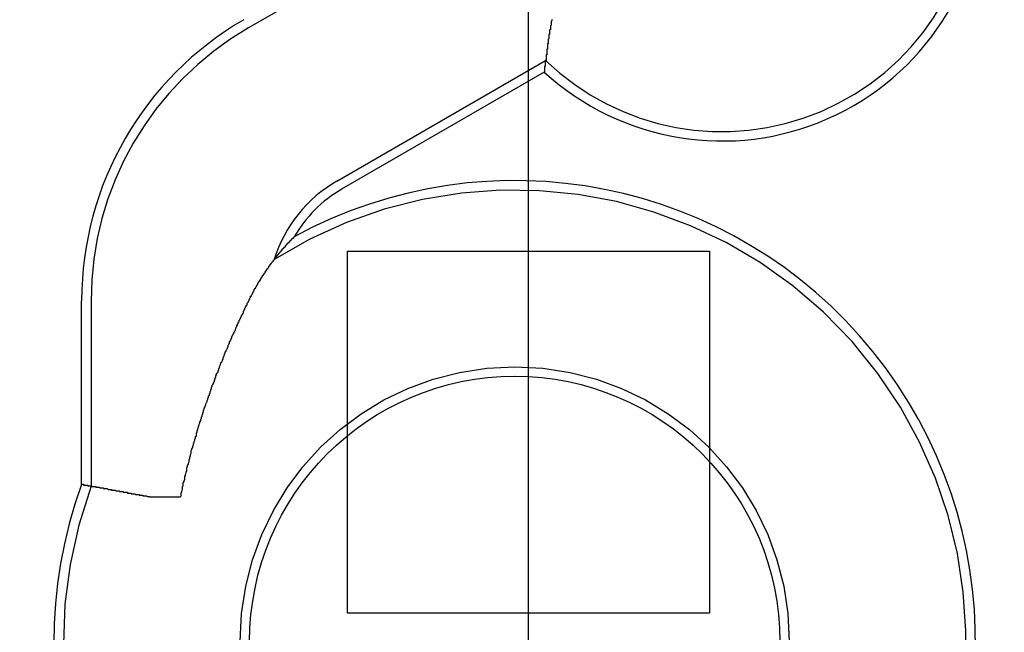
# Model space of a CAD drawing. Extents: x 0 to 1391, y -6 to 625.
# Drawn here: x 128 to 142, y 122 to 131 of the extents above; entities that cross this region are included whole.
import ezdxf

# ---------------------------------------------------------------- set-up
doc = ezdxf.new("R2010")
doc.units = 0
doc.header["$LTSCALE"] = 10
doc.linetypes.add('VERDECKT', pattern=[9.525, 6.35, -3.175])
doc.layers.get('0').update_dxf_attribs({"linetype": 'CONTINUOUS'})

# ---------------------------------------------------------------- blocks, each defined once
blk = doc.blocks.new('A$C2404665A')
at = {"color": 1, "linetype": 'VERDECKT'}
for p, q in [((7565.376, 2231.227), (7565.376, 2274.493)), ((7564.557, 2250.201), (7561.511, 2248.442)), ((7562.732, 2246.328), (7565.615, 2247.992)), ((7562.876, 2245.36), (7567.876, 2245.36)), ((7562.876, 2240.36), (7562.876, 2245.36)), ((7567.876, 2245.36), (7567.876, 2240.36)), ((7559.336, 2244.674), (7559.336, 2242.116)), ((7567.876, 2240.36), (7562.876, 2240.36))]:
    blk.add_line(p, q, dxfattribs=at)
at = {"color": 3, "linetype": 'CONTINUOUS'}
for p, q in [((7565.596, 2247.831), (7562.797, 2246.215)), ((7559.206, 2242.139), (7559.206, 2244.674)), ((7560.147, 2241.967), (7560.573, 2241.967))]:
    blk.add_line(p, q, dxfattribs=at)
at = {"color": 3}
for points in [[(7565.7, 2248.56, 0), (7565.7, 2248.55, 0), (7565.7, 2248.55, 0), (7565.7, 2248.54, 0), (7565.7, 2248.54, 0), (7565.7, 2248.54, 0), (7565.69, 2248.53, 0), (7565.69, 2248.53, 0), (7565.69, 2248.52, 0), (7565.69, 2248.52, 0), (7565.69, 2248.51, 0), (7565.69, 2248.51, 0), (7565.69, 2248.5, 0), (7565.69, 2248.5, 0), (7565.69, 2248.49, 0), (7565.69, 2248.49, 0), (7565.69, 2248.48, 0), (7565.69, 2248.48, 0), (7565.68, 2248.47, 0), (7565.68, 2248.47, 0), (7565.68, 2248.46, 0), (7565.68, 2248.46, 0), (7565.68, 2248.45, 0), (7565.68, 2248.45, 0), (7565.68, 2248.44, 0), (7565.68, 2248.44, 0), (7565.68, 2248.43, 0), (7565.68, 2248.43, 0), (7565.68, 2248.43, 0), (7565.68, 2248.42, 0), (7565.68, 2248.42, 0), (7565.67, 2248.41, 0), (7565.67, 2248.41, 0), (7565.67, 2248.4, 0), (7565.67, 2248.4, 0), (7565.67, 2248.39, 0), (7565.67, 2248.39, 0), (7565.67, 2248.38, 0), (7565.67, 2248.38, 0), (7565.67, 2248.38, 0), (7565.67, 2248.37, 0), (7565.67, 2248.37, 0), (7565.67, 2248.36, 0), (7565.67, 2248.36, 0), (7565.67, 2248.35, 0), (7565.66, 2248.35, 0), (7565.66, 2248.34, 0), (7565.66, 2248.34, 0), (7565.66, 2248.33, 0), (7565.66, 2248.33, 0), (7565.66, 2248.33, 0), (7565.66, 2248.32, 0), (7565.66, 2248.32, 0), (7565.66, 2248.31, 0), (7565.66, 2248.31, 0), (7565.66, 2248.3, 0), (7565.66, 2248.3, 0), (7565.66, 2248.3, 0), (7565.66, 2248.29, 0), (7565.66, 2248.29, 0), (7565.65, 2248.28, 0), (7565.65, 2248.28, 0), (7565.65, 2248.27, 0), (7565.65, 2248.27, 0), (7565.65, 2248.27, 0), (7565.65, 2248.26, 0), (7565.65, 2248.26, 0), (7565.65, 2248.25, 0), (7565.65, 2248.25, 0), (7565.65, 2248.24, 0), (7565.65, 2248.24, 0), (7565.65, 2248.24, 0), (7565.65, 2248.23, 0), (7565.65, 2248.23, 0), (7565.65, 2248.22, 0), (7565.65, 2248.22, 0), (7565.64, 2248.22, 0), (7565.64, 2248.21, 0), (7565.64, 2248.21, 0), (7565.64, 2248.2, 0), (7565.64, 2248.2, 0), (7565.64, 2248.2, 0), (7565.64, 2248.19, 0), (7565.64, 2248.19, 0), (7565.64, 2248.18, 0), (7565.64, 2248.18, 0), (7565.64, 2248.18, 0), (7565.64, 2248.17, 0), (7565.64, 2248.17, 0), (7565.64, 2248.16, 0), (7565.64, 2248.16, 0), (7565.64, 2248.16, 0), (7565.64, 2248.15, 0), (7565.64, 2248.15, 0), (7565.63, 2248.15, 0), (7565.63, 2248.14, 0), (7565.63, 2248.14, 0), (7565.63, 2248.13, 0), (7565.63, 2248.13, 0), (7565.63, 2248.13, 0), (7565.63, 2248.12, 0), (7565.63, 2248.12, 0), (7565.63, 2248.12, 0), (7565.63, 2248.11, 0), (7565.63, 2248.11, 0), (7565.63, 2248.11, 0), (7565.63, 2248.1, 0), (7565.63, 2248.1, 0), (7565.63, 2248.09, 0), (7565.63, 2248.09, 0), (7565.63, 2248.09, 0), (7565.63, 2248.08, 0), (7565.63, 2248.08, 0), (7565.63, 2248.08, 0), (7565.63, 2248.07, 0), (7565.62, 2248.07, 0), (7565.62, 2248.07, 0), (7565.62, 2248.06, 0), (7565.62, 2248.06, 0), (7565.62, 2248.06, 0), (7565.62, 2248.05, 0), (7565.62, 2248.05, 0), (7565.62, 2248.05, 0), (7565.62, 2248.04, 0), (7565.62, 2248.04, 0), (7565.62, 2248.04, 0), (7565.62, 2248.03, 0), (7565.62, 2248.03, 0), (7565.62, 2248.03, 0), (7565.62, 2248.03, 0), (7565.62, 2248.02, 0), (7565.62, 2248.02, 0), (7565.62, 2248.02, 0), (7565.62, 2248.01, 0), (7565.62, 2248.01, 0), (7565.62, 2248.01, 0), (7565.62, 2248, 0), (7565.62, 2248, 0), (7565.62, 2248, 0), (7565.62, 2248, 0), (7565.62, 2247.99, 0), (7565.61, 2247.99, 0), (7565.61, 2247.99, 0), (7565.61, 2247.98, 0), (7565.61, 2247.98, 0), (7565.61, 2247.98, 0), (7565.61, 2247.98, 0), (7565.61, 2247.97, 0), (7565.61, 2247.97, 0), (7565.61, 2247.97, 0), (7565.61, 2247.97, 0), (7565.61, 2247.96, 0), (7565.61, 2247.96, 0), (7565.61, 2247.96, 0), (7565.61, 2247.95, 0), (7565.61, 2247.95, 0), (7565.61, 2247.95, 0), (7565.61, 2247.95, 0), (7565.61, 2247.94, 0), (7565.61, 2247.94, 0), (7565.61, 2247.94, 0), (7565.61, 2247.94, 0), (7565.61, 2247.94, 0), (7565.61, 2247.93, 0), (7565.61, 2247.93, 0), (7565.61, 2247.93, 0), (7565.61, 2247.93, 0), (7565.61, 2247.92, 0), (7565.61, 2247.92, 0), (7565.61, 2247.92, 0), (7565.61, 2247.92, 0), (7565.61, 2247.91, 0), (7565.61, 2247.91, 0), (7565.61, 2247.91, 0), (7565.61, 2247.91, 0), (7565.6, 2247.91, 0), (7565.6, 2247.9, 0), (7565.6, 2247.9, 0), (7565.6, 2247.9, 0), (7565.6, 2247.9, 0), (7565.6, 2247.9, 0), (7565.6, 2247.89, 0), (7565.6, 2247.89, 0), (7565.6, 2247.89, 0), (7565.6, 2247.89, 0), (7565.6, 2247.89, 0), (7565.6, 2247.89, 0), (7565.6, 2247.88, 0), (7565.6, 2247.88, 0), (7565.6, 2247.88, 0), (7565.6, 2247.88, 0), (7565.6, 2247.88, 0), (7565.6, 2247.88, 0), (7565.6, 2247.87, 0), (7565.6, 2247.87, 0), (7565.6, 2247.87, 0), (7565.6, 2247.87, 0), (7565.6, 2247.87, 0), (7565.6, 2247.87, 0), (7565.6, 2247.86, 0), (7565.6, 2247.86, 0), (7565.6, 2247.86, 0), (7565.6, 2247.86, 0), (7565.6, 2247.86, 0), (7565.6, 2247.86, 0), (7565.6, 2247.86, 0), (7565.6, 2247.86, 0), (7565.6, 2247.85, 0), (7565.6, 2247.85, 0), (7565.6, 2247.85, 0), (7565.6, 2247.85, 0), (7565.6, 2247.85, 0), (7565.6, 2247.85, 0), (7565.6, 2247.85, 0), (7565.6, 2247.85, 0), (7565.6, 2247.85, 0), (7565.6, 2247.84, 0), (7565.6, 2247.84, 0), (7565.6, 2247.84, 0), (7565.6, 2247.84, 0), (7565.6, 2247.84, 0), (7565.6, 2247.84, 0), (7565.6, 2247.84, 0), (7565.6, 2247.84, 0), (7565.6, 2247.84, 0), (7565.6, 2247.84, 0), (7565.6, 2247.84, 0), (7565.6, 2247.84, 0), (7565.6, 2247.83, 0), (7565.6, 2247.83, 0), (7565.6, 2247.83, 0), (7565.6, 2247.83, 0), (7565.6, 2247.83, 0), (7565.6, 2247.83, 0), (7565.6, 2247.83, 0), (7565.6, 2247.83, 0)], [(7561.51, 2244.67, 0), (7561.52, 2244.68, 0), (7561.52, 2244.69, 0), (7561.52, 2244.69, 0), (7561.53, 2244.7, 0), (7561.53, 2244.71, 0), (7561.53, 2244.71, 0), (7561.54, 2244.72, 0), (7561.54, 2244.72, 0), (7561.54, 2244.73, 0), (7561.54, 2244.74, 0), (7561.55, 2244.74, 0), (7561.55, 2244.75, 0), (7561.55, 2244.75, 0), (7561.56, 2244.76, 0), (7561.56, 2244.77, 0), (7561.56, 2244.77, 0), (7561.57, 2244.78, 0), (7561.57, 2244.78, 0), (7561.57, 2244.79, 0), (7561.58, 2244.8, 0), (7561.58, 2244.8, 0), (7561.58, 2244.81, 0), (7561.59, 2244.81, 0), (7561.59, 2244.82, 0), (7561.59, 2244.82, 0), (7561.59, 2244.83, 0), (7561.6, 2244.84, 0), (7561.6, 2244.84, 0), (7561.6, 2244.85, 0), (7561.61, 2244.85, 0), (7561.61, 2244.86, 0), (7561.61, 2244.86, 0), (7561.62, 2244.87, 0), (7561.62, 2244.87, 0), (7561.62, 2244.88, 0), (7561.63, 2244.89, 0), (7561.63, 2244.89, 0), (7561.63, 2244.9, 0), (7561.64, 2244.9, 0), (7561.64, 2244.91, 0), (7561.64, 2244.91, 0), (7561.64, 2244.92, 0), (7561.65, 2244.92, 0), (7561.65, 2244.93, 0), (7561.65, 2244.93, 0), (7561.66, 2244.94, 0), (7561.66, 2244.94, 0), (7561.66, 2244.95, 0), (7561.67, 2244.95, 0), (7561.67, 2244.96, 0), (7561.67, 2244.97, 0), (7561.68, 2244.97, 0), (7561.68, 2244.98, 0), (7561.68, 2244.98, 0), (7561.69, 2244.99, 0), (7561.69, 2244.99, 0), (7561.69, 2245, 0), (7561.7, 2245, 0), (7561.7, 2245.01, 0), (7561.7, 2245.01, 0), (7561.7, 2245.02, 0), (7561.71, 2245.02, 0), (7561.71, 2245.02, 0), (7561.71, 2245.03, 0), (7561.72, 2245.03, 0), (7561.72, 2245.04, 0), (7561.72, 2245.04, 0), (7561.73, 2245.05, 0), (7561.73, 2245.05, 0), (7561.73, 2245.06, 0), (7561.74, 2245.06, 0), (7561.74, 2245.07, 0), (7561.74, 2245.07, 0), (7561.74, 2245.08, 0), (7561.75, 2245.08, 0), (7561.75, 2245.09, 0), (7561.75, 2245.09, 0), (7561.76, 2245.09, 0), (7561.76, 2245.1, 0), (7561.76, 2245.1, 0), (7561.77, 2245.11, 0), (7561.77, 2245.11, 0), (7561.77, 2245.12, 0), (7561.78, 2245.12, 0), (7561.78, 2245.13, 0), (7561.78, 2245.13, 0), (7561.78, 2245.13, 0), (7561.79, 2245.14, 0), (7561.79, 2245.14, 0), (7561.79, 2245.15, 0), (7561.8, 2245.15, 0), (7561.8, 2245.16, 0), (7561.8, 2245.16, 0), (7561.81, 2245.16, 0), (7561.81, 2245.17, 0), (7561.81, 2245.17, 0), (7561.81, 2245.18, 0), (7561.82, 2245.18, 0), (7561.82, 2245.18, 0), (7561.82, 2245.19, 0), (7561.83, 2245.19, 0), (7561.83, 2245.2, 0), (7561.83, 2245.2, 0), (7561.83, 2245.2, 0), (7561.84, 2245.21, 0), (7561.84, 2245.21, 0), (7561.84, 2245.21, 0), (7561.85, 2245.22, 0), (7561.85, 2245.22, 0), (7561.85, 2245.23, 0), (7561.85, 2245.23, 0), (7561.86, 2245.23, 0), (7561.86, 2245.24, 0), (7561.86, 2245.24, 0), (7561.87, 2245.24, 0), (7561.87, 2245.25, 0), (7561.87, 2245.25, 0), (7561.87, 2245.26, 0), (7561.88, 2245.26, 0), (7561.88, 2245.26, 0), (7561.88, 2245.27, 0), (7561.88, 2245.27, 0), (7561.89, 2245.27, 0), (7561.89, 2245.28, 0), (7561.89, 2245.28, 0), (7561.9, 2245.28, 0), (7561.9, 2245.29, 0), (7561.9, 2245.29, 0), (7561.9, 2245.29, 0), (7561.91, 2245.3, 0), (7561.91, 2245.3, 0), (7561.91, 2245.3, 0), (7561.91, 2245.31, 0), (7561.92, 2245.31, 0), (7561.92, 2245.31, 0), (7561.92, 2245.32, 0), (7561.92, 2245.32, 0), (7561.93, 2245.32, 0), (7561.93, 2245.33, 0), (7561.93, 2245.33, 0), (7561.94, 2245.33, 0), (7561.94, 2245.33, 0), (7561.94, 2245.34, 0), (7561.94, 2245.34, 0), (7561.95, 2245.34, 0), (7561.95, 2245.35, 0), (7561.95, 2245.35, 0), (7561.95, 2245.35, 0), (7561.96, 2245.36, 0), (7561.96, 2245.36, 0), (7561.96, 2245.36, 0), (7561.96, 2245.37, 0), (7561.97, 2245.37, 0), (7561.97, 2245.37, 0), (7561.97, 2245.37, 0), (7561.97, 2245.38, 0), (7561.98, 2245.38, 0), (7561.98, 2245.38, 0), (7561.98, 2245.39, 0), (7561.98, 2245.39, 0), (7561.99, 2245.39, 0), (7561.99, 2245.39, 0), (7561.99, 2245.4, 0), (7561.99, 2245.4, 0), (7561.99, 2245.4, 0), (7562, 2245.4, 0), (7562, 2245.41, 0), (7562, 2245.41, 0), (7562, 2245.41, 0), (7562.01, 2245.41, 0), (7562.01, 2245.42, 0), (7562.01, 2245.42, 0), (7562.01, 2245.42, 0), (7562.02, 2245.42, 0), (7562.02, 2245.43, 0), (7562.02, 2245.43, 0), (7562.02, 2245.43, 0), (7562.02, 2245.43, 0), (7562.03, 2245.44, 0), (7562.03, 2245.44, 0), (7562.03, 2245.44, 0), (7562.03, 2245.44, 0), (7562.04, 2245.45, 0), (7562.04, 2245.45, 0), (7562.04, 2245.45, 0), (7562.04, 2245.45, 0), (7562.04, 2245.46, 0), (7562.05, 2245.46, 0), (7562.05, 2245.46, 0), (7562.05, 2245.46, 0), (7562.05, 2245.46, 0), (7562.05, 2245.47, 0), (7562.06, 2245.47, 0), (7562.06, 2245.47, 0), (7562.06, 2245.47, 0), (7562.06, 2245.47, 0), (7562.06, 2245.48, 0), (7562.07, 2245.48, 0), (7562.07, 2245.48, 0), (7562.07, 2245.48, 0), (7562.07, 2245.48, 0), (7562.07, 2245.49, 0), (7562.07, 2245.49, 0), (7562.08, 2245.49, 0), (7562.08, 2245.49, 0), (7562.08, 2245.49, 0), (7562.08, 2245.5, 0), (7562.08, 2245.5, 0), (7562.09, 2245.5, 0), (7562.09, 2245.5, 0), (7562.09, 2245.5, 0), (7562.09, 2245.5, 0), (7562.09, 2245.51, 0), (7562.09, 2245.51, 0), (7562.1, 2245.51, 0), (7562.1, 2245.51, 0), (7562.1, 2245.51, 0), (7562.1, 2245.51, 0), (7562.1, 2245.52, 0), (7562.1, 2245.52, 0), (7562.1, 2245.52, 0), (7562.11, 2245.52, 0), (7562.11, 2245.52, 0), (7562.11, 2245.52, 0), (7562.11, 2245.52, 0), (7562.11, 2245.53, 0), (7562.11, 2245.53, 0), (7562.11, 2245.53, 0), (7562.12, 2245.53, 0), (7562.12, 2245.53, 0), (7562.12, 2245.53, 0), (7562.12, 2245.53, 0), (7562.12, 2245.54, 0), (7562.12, 2245.54, 0), (7562.12, 2245.54, 0), (7562.12, 2245.54, 0), (7562.13, 2245.54, 0), (7562.13, 2245.54, 0), (7562.13, 2245.54, 0), (7562.13, 2245.54, 0), (7562.13, 2245.54, 0), (7562.13, 2245.55, 0), (7562.13, 2245.55, 0), (7562.13, 2245.55, 0), (7562.13, 2245.55, 0), (7562.13, 2245.55, 0), (7562.14, 2245.55, 0), (7562.14, 2245.55, 0), (7562.14, 2245.55, 0), (7562.14, 2245.55, 0), (7562.14, 2245.55, 0), (7562.14, 2245.55, 0), (7562.14, 2245.56, 0), (7562.14, 2245.56, 0), (7562.14, 2245.56, 0)], [(7560.57, 2241.97, 0), (7560.58, 2241.98, 0), (7560.58, 2242, 0), (7560.58, 2242.02, 0), (7560.59, 2242.04, 0), (7560.59, 2242.05, 0), (7560.6, 2242.07, 0), (7560.6, 2242.09, 0), (7560.6, 2242.11, 0), (7560.61, 2242.12, 0), (7560.61, 2242.14, 0), (7560.61, 2242.16, 0), (7560.62, 2242.18, 0), (7560.62, 2242.19, 0), (7560.63, 2242.21, 0), (7560.63, 2242.23, 0), (7560.63, 2242.25, 0), (7560.64, 2242.26, 0), (7560.64, 2242.28, 0), (7560.65, 2242.3, 0), (7560.65, 2242.31, 0), (7560.66, 2242.33, 0), (7560.66, 2242.35, 0), (7560.66, 2242.37, 0), (7560.67, 2242.38, 0), (7560.67, 2242.4, 0), (7560.68, 2242.42, 0), (7560.68, 2242.43, 0), (7560.69, 2242.45, 0), (7560.69, 2242.47, 0), (7560.69, 2242.48, 0), (7560.7, 2242.5, 0), (7560.7, 2242.52, 0), (7560.71, 2242.53, 0), (7560.71, 2242.55, 0), (7560.72, 2242.57, 0), (7560.72, 2242.58, 0), (7560.72, 2242.6, 0), (7560.73, 2242.62, 0), (7560.73, 2242.63, 0), (7560.74, 2242.65, 0), (7560.74, 2242.67, 0), (7560.75, 2242.68, 0), (7560.75, 2242.7, 0), (7560.76, 2242.72, 0), (7560.76, 2242.73, 0), (7560.77, 2242.75, 0), (7560.77, 2242.76, 0), (7560.78, 2242.78, 0), (7560.78, 2242.8, 0), (7560.79, 2242.81, 0), (7560.79, 2242.83, 0), (7560.79, 2242.85, 0), (7560.8, 2242.86, 0), (7560.8, 2242.88, 0), (7560.81, 2242.89, 0), (7560.81, 2242.91, 0), (7560.82, 2242.93, 0), (7560.82, 2242.94, 0), (7560.83, 2242.96, 0), (7560.83, 2242.97, 0), (7560.84, 2242.99, 0), (7560.84, 2243, 0), (7560.85, 2243.02, 0), (7560.85, 2243.04, 0), (7560.86, 2243.05, 0), (7560.86, 2243.07, 0), (7560.87, 2243.08, 0), (7560.87, 2243.1, 0), (7560.88, 2243.11, 0), (7560.88, 2243.13, 0), (7560.89, 2243.14, 0), (7560.89, 2243.16, 0), (7560.9, 2243.18, 0), (7560.9, 2243.19, 0), (7560.91, 2243.21, 0), (7560.91, 2243.22, 0), (7560.92, 2243.24, 0), (7560.92, 2243.25, 0), (7560.93, 2243.27, 0), (7560.94, 2243.28, 0), (7560.94, 2243.3, 0), (7560.95, 2243.31, 0), (7560.95, 2243.33, 0), (7560.96, 2243.34, 0), (7560.96, 2243.36, 0), (7560.97, 2243.37, 0), (7560.97, 2243.39, 0), (7560.98, 2243.4, 0), (7560.98, 2243.42, 0), (7560.99, 2243.43, 0), (7560.99, 2243.45, 0), (7561, 2243.46, 0), (7561, 2243.48, 0), (7561.01, 2243.49, 0), (7561.01, 2243.51, 0), (7561.02, 2243.52, 0), (7561.03, 2243.54, 0), (7561.03, 2243.55, 0), (7561.04, 2243.56, 0), (7561.04, 2243.58, 0), (7561.05, 2243.59, 0), (7561.05, 2243.61, 0), (7561.06, 2243.62, 0), (7561.06, 2243.64, 0), (7561.07, 2243.65, 0), (7561.07, 2243.67, 0), (7561.08, 2243.68, 0), (7561.09, 2243.69, 0), (7561.09, 2243.71, 0), (7561.1, 2243.72, 0), (7561.1, 2243.74, 0), (7561.11, 2243.75, 0), (7561.11, 2243.76, 0), (7561.12, 2243.78, 0), (7561.12, 2243.79, 0), (7561.13, 2243.81, 0), (7561.13, 2243.82, 0), (7561.14, 2243.83, 0), (7561.15, 2243.85, 0), (7561.15, 2243.86, 0), (7561.16, 2243.87, 0), (7561.16, 2243.89, 0), (7561.17, 2243.9, 0), (7561.17, 2243.91, 0), (7561.18, 2243.93, 0), (7561.18, 2243.94, 0), (7561.19, 2243.95, 0), (7561.19, 2243.97, 0), (7561.2, 2243.98, 0), (7561.2, 2243.99, 0), (7561.21, 2244, 0), (7561.22, 2244.02, 0), (7561.22, 2244.03, 0), (7561.23, 2244.04, 0), (7561.23, 2244.06, 0), (7561.24, 2244.07, 0), (7561.24, 2244.08, 0), (7561.25, 2244.09, 0), (7561.25, 2244.11, 0), (7561.26, 2244.12, 0), (7561.26, 2244.13, 0), (7561.27, 2244.14, 0), (7561.27, 2244.15, 0), (7561.28, 2244.17, 0), (7561.28, 2244.18, 0), (7561.29, 2244.19, 0), (7561.29, 2244.2, 0), (7561.3, 2244.21, 0), (7561.31, 2244.23, 0), (7561.31, 2244.24, 0), (7561.32, 2244.25, 0), (7561.32, 2244.26, 0), (7561.33, 2244.27, 0), (7561.33, 2244.28, 0), (7561.34, 2244.3, 0), (7561.34, 2244.31, 0), (7561.35, 2244.32, 0), (7561.35, 2244.33, 0), (7561.36, 2244.34, 0), (7561.36, 2244.35, 0), (7561.37, 2244.36, 0), (7561.37, 2244.38, 0), (7561.38, 2244.39, 0), (7561.38, 2244.4, 0), (7561.39, 2244.41, 0), (7561.39, 2244.42, 0), (7561.4, 2244.43, 0), (7561.4, 2244.44, 0), (7561.41, 2244.45, 0), (7561.41, 2244.46, 0), (7561.42, 2244.47, 0), (7561.42, 2244.48, 0), (7561.43, 2244.49, 0), (7561.43, 2244.5, 0), (7561.44, 2244.51, 0), (7561.44, 2244.53, 0), (7561.45, 2244.54, 0), (7561.45, 2244.55, 0), (7561.46, 2244.56, 0), (7561.46, 2244.57, 0), (7561.47, 2244.58, 0), (7561.47, 2244.59, 0), (7561.48, 2244.6, 0), (7561.48, 2244.61, 0), (7561.49, 2244.62, 0), (7561.49, 2244.63, 0), (7561.49, 2244.64, 0), (7561.5, 2244.65, 0), (7561.5, 2244.65, 0), (7561.51, 2244.66, 0), (7561.51, 2244.67, 0)], [(7559.21, 2242.14, 0), (7559.21, 2242.14, 0), (7559.21, 2242.14, 0), (7559.21, 2242.14, 0), (7559.21, 2242.14, 0), (7559.21, 2242.14, 0), (7559.21, 2242.14, 0), (7559.21, 2242.14, 0), (7559.21, 2242.14, 0), (7559.21, 2242.14, 0), (7559.21, 2242.14, 0), (7559.21, 2242.14, 0), (7559.21, 2242.14, 0), (7559.21, 2242.14, 0), (7559.21, 2242.14, 0), (7559.21, 2242.14, 0), (7559.21, 2242.14, 0), (7559.21, 2242.14, 0), (7559.21, 2242.14, 0), (7559.22, 2242.14, 0), (7559.22, 2242.14, 0), (7559.22, 2242.14, 0), (7559.22, 2242.14, 0), (7559.22, 2242.14, 0), (7559.22, 2242.14, 0), (7559.22, 2242.14, 0), (7559.22, 2242.14, 0), (7559.22, 2242.14, 0), (7559.22, 2242.14, 0), (7559.22, 2242.14, 0), (7559.22, 2242.14, 0), (7559.22, 2242.14, 0), (7559.23, 2242.14, 0), (7559.23, 2242.14, 0), (7559.23, 2242.14, 0), (7559.23, 2242.13, 0), (7559.23, 2242.13, 0), (7559.23, 2242.13, 0), (7559.23, 2242.13, 0), (7559.23, 2242.13, 0), (7559.23, 2242.13, 0), (7559.24, 2242.13, 0), (7559.24, 2242.13, 0), (7559.24, 2242.13, 0), (7559.24, 2242.13, 0), (7559.24, 2242.13, 0), (7559.24, 2242.13, 0), (7559.24, 2242.13, 0), (7559.24, 2242.13, 0), (7559.24, 2242.13, 0), (7559.25, 2242.13, 0), (7559.25, 2242.13, 0), (7559.25, 2242.13, 0), (7559.25, 2242.13, 0), (7559.25, 2242.13, 0), (7559.25, 2242.13, 0), (7559.25, 2242.13, 0), (7559.26, 2242.13, 0), (7559.26, 2242.13, 0), (7559.26, 2242.13, 0), (7559.26, 2242.13, 0), (7559.26, 2242.13, 0), (7559.26, 2242.13, 0), (7559.26, 2242.13, 0), (7559.27, 2242.13, 0), (7559.27, 2242.13, 0), (7559.27, 2242.13, 0), (7559.27, 2242.13, 0), (7559.27, 2242.13, 0), (7559.27, 2242.13, 0), (7559.27, 2242.13, 0), (7559.28, 2242.13, 0), (7559.28, 2242.13, 0), (7559.28, 2242.13, 0), (7559.28, 2242.13, 0), (7559.28, 2242.13, 0), (7559.29, 2242.13, 0), (7559.29, 2242.12, 0), (7559.29, 2242.12, 0), (7559.29, 2242.12, 0), (7559.29, 2242.12, 0), (7559.29, 2242.12, 0), (7559.3, 2242.12, 0), (7559.3, 2242.12, 0), (7559.3, 2242.12, 0), (7559.3, 2242.12, 0), (7559.3, 2242.12, 0), (7559.31, 2242.12, 0), (7559.31, 2242.12, 0), (7559.31, 2242.12, 0), (7559.31, 2242.12, 0), (7559.31, 2242.12, 0), (7559.32, 2242.12, 0), (7559.32, 2242.12, 0), (7559.32, 2242.12, 0), (7559.32, 2242.12, 0), (7559.32, 2242.12, 0), (7559.33, 2242.12, 0), (7559.33, 2242.12, 0), (7559.33, 2242.12, 0), (7559.33, 2242.12, 0), (7559.33, 2242.12, 0), (7559.34, 2242.12, 0), (7559.34, 2242.12, 0), (7559.34, 2242.12, 0), (7559.34, 2242.11, 0), (7559.35, 2242.11, 0), (7559.35, 2242.11, 0), (7559.35, 2242.11, 0), (7559.35, 2242.11, 0), (7559.36, 2242.11, 0), (7559.36, 2242.11, 0), (7559.36, 2242.11, 0), (7559.36, 2242.11, 0), (7559.36, 2242.11, 0), (7559.37, 2242.11, 0), (7559.37, 2242.11, 0), (7559.37, 2242.11, 0), (7559.37, 2242.11, 0), (7559.38, 2242.11, 0), (7559.38, 2242.11, 0), (7559.38, 2242.11, 0), (7559.38, 2242.11, 0), (7559.39, 2242.11, 0), (7559.39, 2242.11, 0), (7559.39, 2242.11, 0), (7559.39, 2242.11, 0), (7559.4, 2242.11, 0), (7559.4, 2242.1, 0), (7559.4, 2242.1, 0), (7559.41, 2242.1, 0), (7559.41, 2242.1, 0), (7559.41, 2242.1, 0), (7559.41, 2242.1, 0), (7559.42, 2242.1, 0), (7559.42, 2242.1, 0), (7559.42, 2242.1, 0), (7559.42, 2242.1, 0), (7559.43, 2242.1, 0), (7559.43, 2242.1, 0), (7559.43, 2242.1, 0), (7559.44, 2242.1, 0), (7559.44, 2242.1, 0), (7559.44, 2242.1, 0), (7559.44, 2242.1, 0), (7559.45, 2242.1, 0), (7559.45, 2242.1, 0), (7559.45, 2242.1, 0), (7559.46, 2242.09, 0), (7559.46, 2242.09, 0), (7559.46, 2242.09, 0), (7559.47, 2242.09, 0), (7559.47, 2242.09, 0), (7559.47, 2242.09, 0), (7559.47, 2242.09, 0), (7559.48, 2242.09, 0), (7559.48, 2242.09, 0), (7559.48, 2242.09, 0), (7559.49, 2242.09, 0), (7559.49, 2242.09, 0), (7559.49, 2242.09, 0), (7559.5, 2242.09, 0), (7559.5, 2242.09, 0), (7559.5, 2242.09, 0), (7559.51, 2242.09, 0), (7559.51, 2242.09, 0), (7559.51, 2242.08, 0), (7559.52, 2242.08, 0), (7559.52, 2242.08, 0), (7559.52, 2242.08, 0), (7559.53, 2242.08, 0), (7559.53, 2242.08, 0), (7559.53, 2242.08, 0), (7559.54, 2242.08, 0), (7559.54, 2242.08, 0), (7559.54, 2242.08, 0), (7559.55, 2242.08, 0), (7559.55, 2242.08, 0), (7559.55, 2242.08, 0), (7559.56, 2242.08, 0), (7559.56, 2242.08, 0), (7559.56, 2242.08, 0), (7559.57, 2242.07, 0), (7559.57, 2242.07, 0), (7559.57, 2242.07, 0), (7559.58, 2242.07, 0), (7559.58, 2242.07, 0), (7559.58, 2242.07, 0), (7559.59, 2242.07, 0), (7559.59, 2242.07, 0), (7559.59, 2242.07, 0), (7559.6, 2242.07, 0), (7559.6, 2242.07, 0), (7559.6, 2242.07, 0), (7559.61, 2242.07, 0), (7559.61, 2242.07, 0), (7559.62, 2242.07, 0), (7559.62, 2242.07, 0), (7559.62, 2242.06, 0), (7559.63, 2242.06, 0), (7559.63, 2242.06, 0), (7559.63, 2242.06, 0), (7559.64, 2242.06, 0), (7559.64, 2242.06, 0), (7559.65, 2242.06, 0), (7559.65, 2242.06, 0), (7559.65, 2242.06, 0), (7559.66, 2242.06, 0), (7559.66, 2242.06, 0), (7559.66, 2242.06, 0), (7559.67, 2242.06, 0), (7559.67, 2242.06, 0), (7559.68, 2242.05, 0), (7559.68, 2242.05, 0), (7559.68, 2242.05, 0), (7559.69, 2242.05, 0), (7559.69, 2242.05, 0), (7559.7, 2242.05, 0), (7559.7, 2242.05, 0), (7559.7, 2242.05, 0), (7559.71, 2242.05, 0), (7559.71, 2242.05, 0), (7559.72, 2242.05, 0), (7559.72, 2242.05, 0), (7559.72, 2242.05, 0), (7559.73, 2242.05, 0), (7559.73, 2242.04, 0), (7559.74, 2242.04, 0), (7559.74, 2242.04, 0), (7559.74, 2242.04, 0), (7559.75, 2242.04, 0), (7559.75, 2242.04, 0), (7559.76, 2242.04, 0), (7559.76, 2242.04, 0), (7559.76, 2242.04, 0), (7559.77, 2242.04, 0), (7559.77, 2242.04, 0), (7559.78, 2242.04, 0), (7559.78, 2242.04, 0), (7559.78, 2242.03, 0), (7559.79, 2242.03, 0), (7559.79, 2242.03, 0), (7559.8, 2242.03, 0), (7559.8, 2242.03, 0), (7559.81, 2242.03, 0), (7559.81, 2242.03, 0), (7559.81, 2242.03, 0), (7559.82, 2242.03, 0), (7559.82, 2242.03, 0), (7559.83, 2242.03, 0), (7559.83, 2242.03, 0), (7559.84, 2242.03, 0), (7559.84, 2242.02, 0), (7559.84, 2242.02, 0), (7559.85, 2242.02, 0), (7559.85, 2242.02, 0), (7559.86, 2242.02, 0), (7559.86, 2242.02, 0), (7559.87, 2242.02, 0), (7559.87, 2242.02, 0), (7559.87, 2242.02, 0), (7559.88, 2242.02, 0), (7559.88, 2242.02, 0), (7559.89, 2242.02, 0), (7559.89, 2242.01, 0), (7559.9, 2242.01, 0), (7559.9, 2242.01, 0), (7559.91, 2242.01, 0), (7559.91, 2242.01, 0), (7559.91, 2242.01, 0), (7559.92, 2242.01, 0), (7559.92, 2242.01, 0), (7559.93, 2242.01, 0), (7559.93, 2242.01, 0), (7559.94, 2242.01, 0), (7559.94, 2242.01, 0), (7559.95, 2242, 0), (7559.95, 2242, 0), (7559.95, 2242, 0), (7559.96, 2242, 0), (7559.96, 2242, 0), (7559.97, 2242, 0), (7559.97, 2242, 0), (7559.98, 2242, 0), (7559.98, 2242, 0), (7559.99, 2242, 0), (7559.99, 2242, 0), (7560, 2242, 0), (7560, 2241.99, 0), (7560.01, 2241.99, 0), (7560.01, 2241.99, 0), (7560.01, 2241.99, 0), (7560.02, 2241.99, 0), (7560.02, 2241.99, 0), (7560.03, 2241.99, 0), (7560.03, 2241.99, 0), (7560.04, 2241.99, 0), (7560.04, 2241.99, 0), (7560.05, 2241.99, 0), (7560.05, 2241.98, 0), (7560.06, 2241.98, 0), (7560.06, 2241.98, 0), (7560.07, 2241.98, 0), (7560.07, 2241.98, 0), (7560.08, 2241.98, 0), (7560.08, 2241.98, 0), (7560.08, 2241.98, 0), (7560.09, 2241.98, 0), (7560.09, 2241.98, 0), (7560.1, 2241.98, 0), (7560.1, 2241.98, 0), (7560.11, 2241.97, 0), (7560.11, 2241.97, 0), (7560.12, 2241.97, 0), (7560.12, 2241.97, 0), (7560.13, 2241.97, 0), (7560.13, 2241.97, 0), (7560.14, 2241.97, 0), (7560.14, 2241.97, 0), (7560.15, 2241.97, 0)]]:
    blk.add_polyline3d(points, dxfattribs=at)
at = {"color": 3, "linetype": 'CONTINUOUS'}
for centre, radius in [((7565.376, 2252.86), 110), ((7565.376, 2252.86), 36.575), ((7565.188, 2239.97), 3.662)]:
    blk.add_circle(centre, radius, dxfattribs=at)
at = {"color": 1, "linetype": 'VERDECKT'}
for centre, radius in [((7565.376, 2252.86), 109), ((7565.376, 2252.86), 35), ((7565.376, 2252.86), 35), ((7565.188, 2239.97), 3.792)]:
    blk.add_circle(centre, radius, dxfattribs=at)
at = {"color": 3, "linetype": 'CONTINUOUS'}
for centre, radius, start, end in [((7565.376, 2252.86), 135, 11.32046, 348.67954), ((7565.376, 2252.86), 130, 13.61684, 346.38316), ((7568.048, 2250.515), 3.635, 227.5917, 0), ((7563.687, 2244.674), 4.481, 120, 180), ((7565.188, 2239.97), 6.364, 160.0676, 118.5976), ((7563.687, 2244.674), 1.779, 120, 150.2524)]:
    blk.add_arc(centre, radius, start, end, dxfattribs=at)
at = {"color": 1, "linetype": 'VERDECKT'}
for centre, radius, start, end in [((7568.048, 2250.515), 3.505, 226.0414, 360), ((7563.687, 2244.674), 4.351, 120, 180), ((7563.687, 2244.674), 1.909, 120, 162.6627), ((7565.188, 2239.97), 6.233, 159.8585, 122.223)]:
    blk.add_arc(centre, radius, start, end, dxfattribs=at)

msp = doc.modelspace()

# ---------------------------------------------------------------- block references
msp.add_blockref('A$C2404665A', (-7430.376, -2117.911))

doc.saveas('drawing.dxf')
